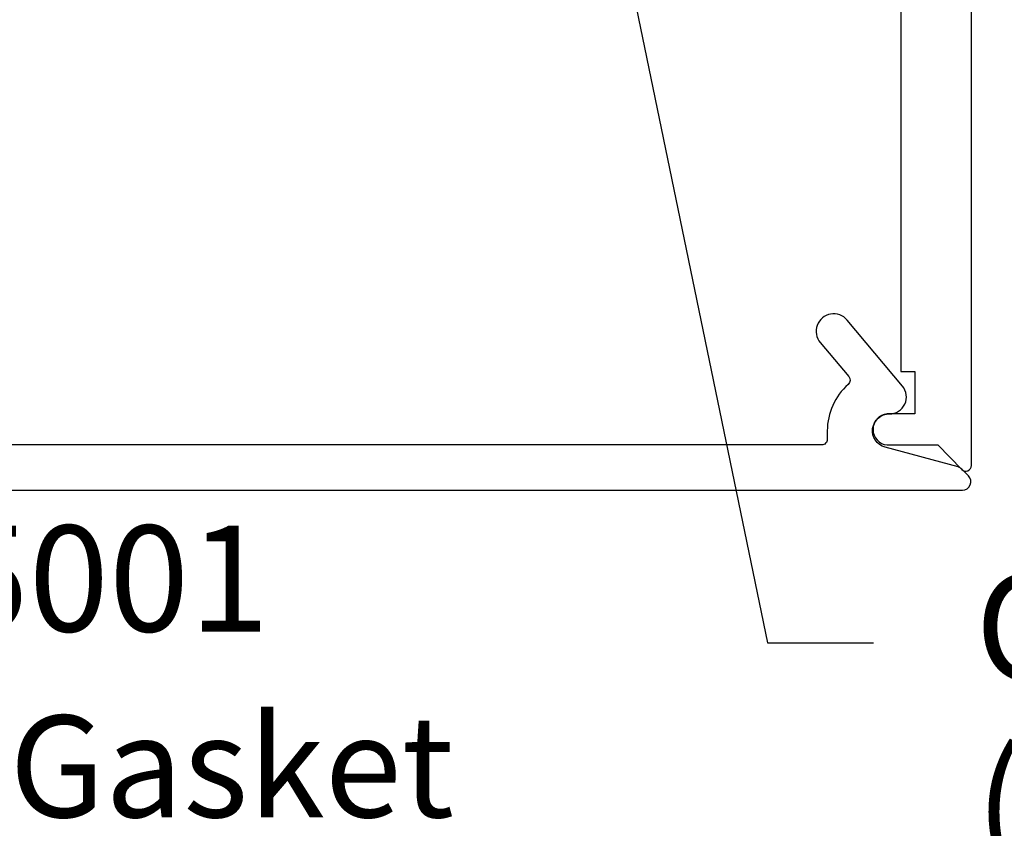
# Model space of a CAD drawing. Units: inches. Extents: x -7 to 108, y 0 to 43.
# Drawn here: x 17 to 19, y 17 to 18 of the extents above; entities that cross this region are included whole.
import ezdxf
from ezdxf import colors
from ezdxf.entities.mleader import LeaderData, LeaderLine
from ezdxf.enums import TextEntityAlignment as Align
from ezdxf.math import Vec2, Vec3

# ---------------------------------------------------------------- set-up
doc = ezdxf.new("R2010")
doc.units = ezdxf.units.IN
doc.header["$LTSCALE"] = 0.5
doc.header["$MEASUREMENT"] = 0
for name, color, linetype in [('Arcadia-Dim', 4, 'Continuous'), ('Arcadia-Profile', 6, 'Continuous'), ('Arcadia-Text', 3, 'Continuous')]:
    doc.layers.add(name, color=color, linetype=linetype)
doc.styles.get("Standard").update_dxf_attribs({"font": 'ARIALN.TTF'})
doc.dimstyles.new('Arcadia-2', dxfattribs={"dimscale": 2, "dimtxt": 0.0938, "dimasz": 0.0938, "dimexe": 0.0546, "dimexo": 0.0469, "dimgap": 0.0469, "dimtad": 0, "dimtih": 1, "dimdec": 4, "dimzin": 3, "dimdsep": 46, "dimlunit": 4, "dimtxsty": 'Standard', "dimblk": 'ARCHTICK', "dimcen": 0.0469, "dimdle": 0.0546, "dimclrd": 256, "dimclre": 256, "dimclrt": 256, "dimadec": 0, "dimazin": 0, "dimtfac": 0.75, "dimtdec": 4, "dimtix": 1, "dimtmove": 2, "dimatfit": 3, "dimfxl": 1, "dimtolj": 1, "dimtzin": 3, "dimlwd": -3, "dimlwe": -3, "dimarcsym": 0})

# ---------------------------------------------------------------- blocks, each defined once
blk = doc.blocks.new('_ArchTick')
at = {"color": 0, "linetype": 'ByBlock', "lineweight": -3, "const_width": 0.15}
blk.add_lwpolyline([(-0.5, -0.5), (0.5, 0.5)], dxfattribs=at)
blk = doc.blocks.new('*D97')
at = {"layer": 'Arcadia-Dim', "lineweight": -3, "transparency": 16777216}
for p, q in [((19.1149, 22.0081), (19.1149, 19.9116)), ((18.7087, 21.8989), (19.2241, 21.8989)), ((19.1149, 17.2981), (19.1149, 19.3946)), ((18.6928, 17.4073), (19.2241, 17.4073))]:
    blk.add_line(p, q, dxfattribs=at)
at = {"layer": 'Defpoints', "color": 0, "lineweight": -3, "transparency": 16777216}
for p in [(18.6149, 21.8989), (18.599, 17.4073), (19.1149, 17.4073)]:
    blk.add_point(p, dxfattribs=at)
at = {"layer": 'Arcadia-Dim', "lineweight": -3, "transparency": 16777216, "xscale": 0.1876, "yscale": 0.1876, "zscale": 0.1876}
for p, rotation in [((19.1149, 21.8989), 90), ((19.1149, 17.4073), 270)]:
    blk.add_blockref('_ArchTick', p, dxfattribs=dict(at, rotation=rotation))
at = {"layer": 'Arcadia-Dim', "lineweight": -3, "transparency": 16777216, "insert": (19.1149, 19.6531), "char_height": 0.1876, "attachment_point": 5}
blk.add_mtext('\\A1;4{\\H0.75x;\\S1/2;}"', dxfattribs=at)

msp = doc.modelspace()

# ---------------------------------------------------------------- linework, layer by layer
at = {"layer": 'Arcadia-Profile'}
for points in [[(15.13995, 19.15935), (15.29296, 19.15935), (15.29296, 19.53237), (17.49495, 19.53237), (17.51495, 19.55237), (17.53495, 19.53237), (18.4899, 19.53237), (18.4899, 19.36736), (18.4899, 19.12735), (18.4899, 17.61727), (18.5149, 17.61727), (18.5149, 17.54227), (18.46589, 17.54227, 0.909095), (18.46589, 17.48727), (18.55538, 17.48727), (18.59796, 17.44392, 0.6714571), (18.6149, 17.45085), (18.6149, 19.65738), (15.01495, 19.65738)], [(15.05096, 17.40727), (18.59896, 17.40727, 0.6681786), (18.60957, 17.43288), (18.598, 17.44444, 0.1309557), (18.59131, 17.44831), (18.46212, 17.48331, -0.8757653), (18.46996, 17.54227, 0.6370703), (18.49294, 17.59155), (18.39507, 17.7082, 1), (18.34757, 17.66834), (18.39789, 17.60838, -0.4058585), (18.39687, 17.59448, 0.2142024), (18.35996, 17.51227), (18.35996, 17.49727, -0.4142136), (18.34996, 17.48727), (15.39196, 17.48727, -0.4142136)]]:
    msp.add_lwpolyline(points, format="xyb", dxfattribs=at)

# ---------------------------------------------------------------- texts
at = {"layer": 'Arcadia-Text', "lineweight": -3}
msp.add_text('OPG5001', height=0.1875, dxfattribs=at).set_placement((16.82496, 17.34477), align=Align.TOP_CENTER)

# ---------------------------------------------------------------- dimensions: what is measured, and where the dimension line sits
at = {"layer": 'Arcadia-Dim', "lineweight": -3}
dim = msp.add_linear_dim(base=(19.1149, 17.40727), p1=(18.6149, 21.89894), p2=(18.59896, 17.40727), angle=270, dimstyle='Arcadia-2', dxfattribs=at)
dim.commit()
dim.dimension.update_dxf_attribs({"geometry": '*D97', "text_midpoint": (19.1149, 19.65311)})

# ---------------------------------------------------------------- leaders
at = {"layer": 'Arcadia-Text', "lineweight": -3}
ml = msp.add_multileader_mtext('Standard', dxfattribs=at)
ml.set_content('\\A1;OPG1999.6\\P(2)#12 x 1/2" FHSMS\\P(2)#12 x 1/2" PHSMS', color=256)
ml.set_leader_properties()
ml.build(insert=Vec2(0, 0))
ml.multileader.update_dxf_attribs({"dogleg_length": 0.1875, "arrow_head_size": 0.24})
ctx = ml.context
ctx.base_point, ctx.char_height, ctx.arrow_head_size, ctx.landing_gap_size, ctx.plane_origin = Vec3(18.44166, 17.13737), 0.1875, 0.24, 0.18, Vec3(20.09411, 13.83424)
notes = []
notes.append((ctx, [(0, (1, 1, 0), (18.25416, 17.13737), (1, 0), 0.1875, [(0, [(17.94429, 18.63737)], 0, [])])]))
ctx.mtext.insert, ctx.mtext.flow_direction = Vec3(18.62166, 17.25869), 5
ml = msp.add_multileader_mtext('Standard', dxfattribs=at)
ml.set_content('OPG1985 Gasket', color=256)
ml.set_leader_properties()
ml.build(insert=Vec2(0, 0))
ml.multileader.update_dxf_attribs({"dogleg_length": 0.36, "arrow_head_size": 0.24})
ctx = ml.context
ctx.base_point, ctx.char_height, ctx.arrow_head_size, ctx.landing_gap_size, ctx.plane_origin = Vec3(15.62581, 16.91718), 0.18, 0.24, 0.18, Vec3(14.25281, 14.08791)
notes.append((ctx, [(0, (1, 1, 0), (15.36096, 16.91718), (1, 0), 0.26485, [(0, [(14.94219, 17.3555)], 0, [])])]))
ctx.mtext.insert, ctx.mtext.flow_direction = Vec3(15.80581, 17.00871), 5
for ctx, leaders in notes:
    for number, flags, end, landing, length, lines in leaders:
        leader = LeaderData()
        leader.index, (leader.has_last_leader_line, leader.has_dogleg_vector, leader.attachment_direction) = number, flags
        leader.last_leader_point, leader.dogleg_vector, leader.dogleg_length = Vec3(end), Vec3(landing), length
        for number, points, colour, breaks in lines:
            line = LeaderLine()
            line.index, line.vertices, line.color, line.breaks = number, Vec3.list(points), colors.encode_raw_color(colour), breaks
            leader.lines.append(line)
        ctx.leaders.append(leader)

doc.saveas('drawing.dxf')
